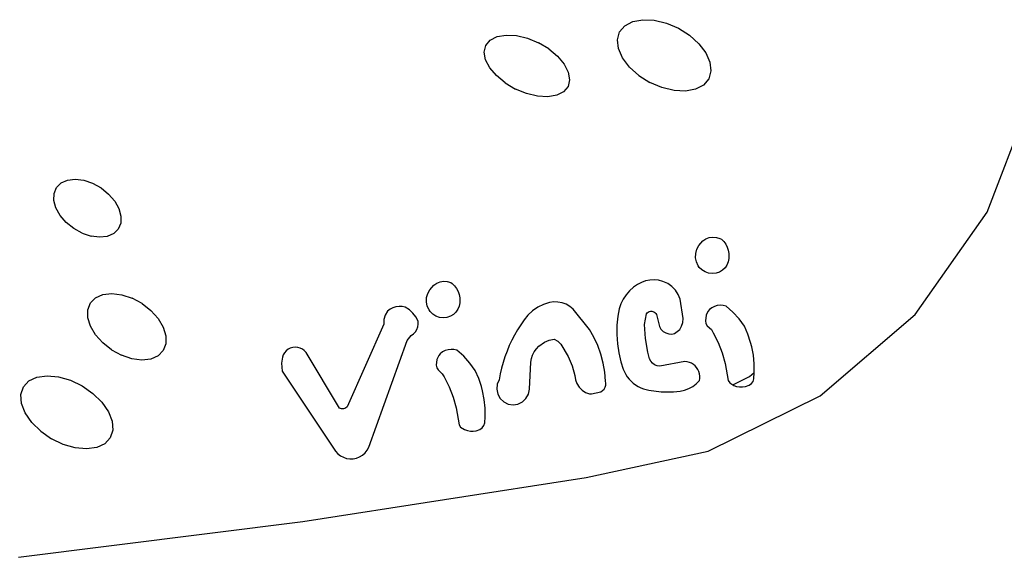
# Model space of a CAD drawing. Units: inches. Extents: x -326 to 309, y -107 to 121.
# Drawn here: x 13 to 34, y -5 to 6 of the extents above; entities that cross this region are included whole.
import ezdxf

# ---------------------------------------------------------------- set-up
doc = ezdxf.new("R2010")
doc.units = ezdxf.units.IN
doc.header["$MEASUREMENT"] = 0

# ---------------------------------------------------------------- blocks, each defined once
blk = doc.blocks.new('0670')
for p, q in [((26.167, 5.773), (26.277, 5.905)), ((26.277, 5.905), (26.444, 5.993)), ((26.444, 5.993), (26.657, 6.033)), ((26.657, 6.033), (26.9, 6.021)), ((26.9, 6.021), (27.158, 5.959)), ((27.158, 5.959), (27.413, 5.85)), ((27.413, 5.85), (27.647, 5.702)), ((23.424, 5.6), (23.57, 5.675)), ((23.57, 5.675), (23.759, 5.708)), ((23.759, 5.708), (23.979, 5.696)), ((23.979, 5.696), (24.213, 5.64)), ((24.213, 5.64), (24.447, 5.544)), ((26.121, 5.608), (26.167, 5.773)), ((27.844, 5.524), (27.647, 5.702)), ((23.297, 5.347), (23.331, 5.488)), ((23.331, 5.488), (23.424, 5.6)), ((24.664, 5.415), (24.447, 5.544)), ((26.142, 5.42), (26.121, 5.608)), ((27.844, 5.524), (27.992, 5.33)), ((23.325, 5.185), (23.297, 5.347)), ((24.664, 5.415), (24.849, 5.261)), ((24.849, 5.261), (24.991, 5.093)), ((26.23, 5.222), (26.142, 5.42)), ((26.377, 5.028), (26.23, 5.222)), ((27.992, 5.33), (28.08, 5.133)), ((23.413, 5.014), (23.325, 5.185)), ((23.554, 4.846), (23.413, 5.014)), ((24.991, 5.093), (25.078, 4.922)), ((26.575, 4.851), (26.377, 5.028)), ((28.08, 5.133), (28.101, 4.945)), ((23.74, 4.692), (23.554, 4.846)), ((25.078, 4.922), (25.106, 4.76)), ((26.575, 4.851), (26.809, 4.703)), ((28.101, 4.945), (28.055, 4.779)), ((23.74, 4.692), (23.957, 4.563)), ((25.072, 4.618), (24.979, 4.506)), ((25.106, 4.76), (25.072, 4.618)), ((27.064, 4.594), (26.809, 4.703)), ((27.322, 4.531), (27.064, 4.594)), ((27.945, 4.648), (27.778, 4.559)), ((28.055, 4.779), (27.945, 4.648)), ((24.19, 4.467), (23.957, 4.563)), ((24.425, 4.411), (24.19, 4.467)), ((24.644, 4.399), (24.425, 4.411)), ((24.833, 4.431), (24.644, 4.399)), ((24.979, 4.506), (24.833, 4.431)), ((27.565, 4.519), (27.322, 4.531)), ((27.778, 4.559), (27.565, 4.519)), ((33.961, 1.952), (34.8, 4.146)), ((14.225, 2.475), (14.322, 2.572)), ((14.322, 2.572), (14.458, 2.632)), ((14.458, 2.632), (14.622, 2.651)), ((14.622, 2.651), (14.804, 2.628)), ((14.804, 2.628), (14.991, 2.564)), ((14.991, 2.564), (15.17, 2.465)), ((14.168, 2.201), (14.172, 2.349)), ((14.172, 2.349), (14.225, 2.475)), ((15.17, 2.465), (15.33, 2.336)), ((15.33, 2.336), (15.459, 2.186)), ((14.212, 2.042), (14.168, 2.201)), ((15.459, 2.186), (15.548, 2.027)), ((14.301, 1.882), (14.212, 2.042)), ((14.431, 1.733), (14.301, 1.882)), ((15.548, 2.027), (15.592, 1.867)), ((32.435, -0.216), (33.961, 1.952)), ((14.59, 1.604), (14.431, 1.733)), ((15.588, 1.719), (15.535, 1.593)), ((15.592, 1.867), (15.588, 1.719)), ((14.77, 1.504), (14.59, 1.604)), ((14.77, 1.504), (14.957, 1.441)), ((15.438, 1.497), (15.302, 1.437)), ((15.535, 1.593), (15.438, 1.497)), ((15.138, 1.418), (14.957, 1.441)), ((15.302, 1.437), (15.138, 1.418)), ((27.847, 1.244), (27.932, 1.34)), ((27.932, 1.34), (27.995, 1.384)), ((27.995, 1.384), (28.066, 1.412)), ((28.066, 1.412), (28.142, 1.424)), ((28.142, 1.424), (28.218, 1.417)), ((28.218, 1.417), (28.291, 1.394)), ((28.291, 1.394), (28.325, 1.376)), ((28.325, 1.376), (28.375, 1.327)), ((28.375, 1.327), (28.416, 1.27)), ((28.416, 1.27), (28.448, 1.208)), ((27.778, 0.986), (27.781, 1.076)), ((27.781, 1.076), (27.805, 1.164)), ((27.805, 1.164), (27.847, 1.244)), ((28.448, 1.208), (28.47, 1.142)), ((28.47, 1.142), (28.482, 1.074)), ((28.482, 1.074), (28.483, 0.967)), ((27.795, 0.897), (27.778, 0.986)), ((27.831, 0.814), (27.795, 0.897)), ((28.47, 0.895), (28.443, 0.828)), ((28.483, 0.967), (28.47, 0.895)), ((27.854, 0.781), (27.831, 0.814)), ((27.911, 0.725), (27.854, 0.781)), ((27.978, 0.683), (27.911, 0.725)), ((28.054, 0.657), (27.978, 0.683)), ((28.133, 0.648), (28.054, 0.657)), ((28.212, 0.657), (28.133, 0.648)), ((28.284, 0.681), (28.212, 0.657)), ((28.347, 0.718), (28.284, 0.681)), ((28.401, 0.768), (28.347, 0.718)), ((28.443, 0.828), (28.401, 0.768)), ((22.225, 0.403), (22.287, 0.447)), ((22.287, 0.447), (22.359, 0.475)), ((22.359, 0.475), (22.434, 0.487)), ((22.434, 0.487), (22.511, 0.481)), ((22.511, 0.481), (22.584, 0.457)), ((22.584, 0.457), (22.618, 0.439)), ((22.618, 0.439), (22.667, 0.39)), ((26.629, 0.461), (26.547, 0.417)), ((26.715, 0.492), (26.629, 0.461)), ((26.805, 0.51), (26.715, 0.492)), ((26.897, 0.515), (26.805, 0.51)), ((26.989, 0.507), (26.897, 0.515)), ((27.086, 0.483), (26.989, 0.507)), ((27.186, 0.438), (27.086, 0.483)), ((27.275, 0.376), (27.186, 0.438)), ((15.209, 0.205), (15.399, 0.226)), ((15.399, 0.226), (15.61, 0.199)), ((22.074, 0.139), (22.097, 0.227)), ((22.097, 0.227), (22.139, 0.307)), ((22.139, 0.307), (22.225, 0.403)), ((22.667, 0.39), (22.708, 0.333)), ((22.708, 0.333), (22.74, 0.271)), ((22.74, 0.271), (22.763, 0.205)), ((26.379, 0.285), (26.305, 0.201)), ((26.464, 0.359), (26.379, 0.285)), ((26.547, 0.417), (26.464, 0.359)), ((27.351, 0.297), (27.275, 0.376)), ((27.411, 0.206), (27.351, 0.297)), ((14.887, -0.118), (14.945, 0.027)), ((14.945, 0.027), (15.054, 0.137)), ((15.054, 0.137), (15.209, 0.205)), ((15.61, 0.199), (15.828, 0.126)), ((16.039, 0.012), (15.828, 0.126)), ((16.039, 0.012), (16.228, -0.136)), ((22.071, 0.049), (22.074, 0.139)), ((22.087, -0.04), (22.071, 0.049)), ((22.763, 0.205), (22.775, 0.137)), ((22.775, 0.03), (22.763, -0.042)), ((22.775, 0.137), (22.775, 0.03)), ((24.68, 0.033), (24.551, -0.008)), ((24.769, 0.046), (24.68, 0.033)), ((24.859, 0.045), (24.769, 0.046)), ((24.948, 0.028), (24.859, 0.045)), ((25.033, -0.003), (24.948, 0.028)), ((26.194, 0.006), (26.158, -0.101)), ((26.243, 0.107), (26.194, 0.006)), ((26.305, 0.201), (26.243, 0.107)), ((27.453, 0.105), (27.411, 0.206)), ((27.511, -0.307), (27.453, 0.105)), ((14.887, -0.287), (14.887, -0.118)), ((16.228, -0.136), (16.382, -0.307)), ((21.242, -0.147), (21.195, -0.232)), ((21.297, -0.108), (21.242, -0.147)), ((21.357, -0.079), (21.297, -0.108)), ((21.421, -0.059), (21.357, -0.079)), ((21.488, -0.05), (21.421, -0.059)), ((21.555, -0.052), (21.488, -0.05)), ((21.621, -0.065), (21.555, -0.052)), ((21.707, -0.121), (21.621, -0.065)), ((21.783, -0.19), (21.707, -0.121)), ((21.845, -0.272), (21.783, -0.19)), ((22.124, -0.123), (22.087, -0.04)), ((22.147, -0.155), (22.124, -0.123)), ((22.203, -0.211), (22.147, -0.155)), ((22.693, -0.169), (22.64, -0.219)), ((22.735, -0.109), (22.693, -0.169)), ((22.763, -0.042), (22.735, -0.109)), ((24.318, -0.143), (24.218, -0.234)), ((24.429, -0.067), (24.318, -0.143)), ((24.551, -0.008), (24.429, -0.067)), ((25.111, -0.048), (25.033, -0.003)), ((25.18, -0.106), (25.111, -0.048)), ((25.524, -0.535), (25.18, -0.106)), ((26.158, -0.101), (26.13, -0.253)), ((26.691, -0.433), (26.736, -0.206)), ((26.736, -0.206), (26.752, -0.185)), ((26.752, -0.185), (26.771, -0.168)), ((26.771, -0.168), (26.794, -0.156)), ((26.794, -0.156), (26.82, -0.149)), ((26.82, -0.149), (26.846, -0.148)), ((26.846, -0.148), (26.871, -0.153)), ((26.871, -0.153), (26.895, -0.163)), ((26.895, -0.163), (26.916, -0.178)), ((26.916, -0.178), (26.934, -0.198)), ((26.934, -0.198), (26.946, -0.221)), ((28.037, -0.155), (27.999, -0.233)), ((28.07, -0.115), (28.037, -0.155)), ((28.12, -0.077), (28.07, -0.115)), ((28.176, -0.048), (28.12, -0.077)), ((28.236, -0.03), (28.176, -0.048)), ((28.299, -0.023), (28.236, -0.03)), ((28.362, -0.027), (28.299, -0.023)), ((28.423, -0.042), (28.362, -0.027)), ((28.569, -0.168), (28.423, -0.042)), ((28.7, -0.311), (28.569, -0.168)), ((14.943, -0.469), (14.887, -0.287)), ((16.382, -0.307), (16.49, -0.49)), ((21.169, -0.326), (21.167, -0.424)), ((21.195, -0.232), (21.169, -0.326)), ((21.893, -0.363), (21.845, -0.272)), ((21.895, -0.422), (21.893, -0.363)), ((22.271, -0.254), (22.203, -0.211)), ((22.346, -0.28), (22.271, -0.254)), ((22.425, -0.289), (22.346, -0.28)), ((22.504, -0.28), (22.425, -0.289)), ((22.577, -0.256), (22.504, -0.28)), ((22.64, -0.219), (22.577, -0.256)), ((24.141, -0.335), (24.069, -0.438)), ((24.218, -0.234), (24.141, -0.335)), ((26.13, -0.253), (26.11, -0.448)), ((26.946, -0.221), (27.01, -0.472)), ((27.482, -0.465), (27.507, -0.388)), ((27.507, -0.388), (27.511, -0.307)), ((27.999, -0.233), (27.984, -0.356)), ((27.984, -0.356), (27.997, -0.41)), ((27.997, -0.41), (28.026, -0.458)), ((28.813, -0.467), (28.7, -0.311)), ((30.422, -1.942), (32.435, -0.216)), ((15.051, -0.652), (14.943, -0.469)), ((16.49, -0.49), (16.546, -0.673)), ((21.167, -0.424), (20.387, -2.179)), ((21.795, -0.63), (21.835, -0.587)), ((21.835, -0.587), (21.866, -0.536)), ((21.866, -0.536), (21.887, -0.481)), ((21.887, -0.481), (21.895, -0.422)), ((24.001, -0.544), (23.938, -0.654)), ((24.069, -0.438), (24.001, -0.544)), ((25.621, -0.703), (25.524, -0.535)), ((26.11, -0.448), (26.106, -0.644)), ((26.713, -0.728), (26.691, -0.433)), ((27.01, -0.472), (27.042, -0.53)), ((27.042, -0.53), (27.089, -0.577)), ((27.089, -0.577), (27.145, -0.611)), ((27.145, -0.611), (27.208, -0.631)), ((27.274, -0.634), (27.331, -0.62)), ((27.331, -0.62), (27.44, -0.534)), ((27.44, -0.534), (27.482, -0.465)), ((28.026, -0.458), (28.114, -0.539)), ((28.114, -0.539), (28.153, -0.607)), ((28.153, -0.607), (28.258, -0.816)), ((28.887, -0.637), (28.813, -0.467)), ((15.205, -0.823), (15.051, -0.652)), ((15.394, -0.971), (15.205, -0.823)), ((16.546, -0.673), (16.545, -0.842)), ((20.847, -3.036), (21.663, -0.77)), ((21.663, -0.77), (21.746, -0.664)), ((21.746, -0.664), (21.795, -0.63)), ((23.88, -0.765), (23.827, -0.88)), ((23.938, -0.654), (23.88, -0.765)), ((24.455, -0.894), (24.571, -0.805)), ((24.571, -0.805), (24.669, -0.762)), ((24.669, -0.762), (24.776, -0.744)), ((24.776, -0.744), (24.854, -0.785)), ((24.854, -0.785), (24.919, -0.846)), ((25.703, -0.879), (25.621, -0.703)), ((26.106, -0.644), (26.119, -0.84)), ((26.762, -1.019), (26.713, -0.728)), ((27.208, -0.631), (27.274, -0.634)), ((28.258, -0.816), (28.342, -1.035)), ((28.945, -0.812), (28.887, -0.637)), ((28.968, -0.902), (28.945, -0.812)), ((15.394, -0.971), (15.605, -1.085)), ((16.488, -0.986), (16.379, -1.096)), ((16.545, -0.842), (16.488, -0.986)), ((19.059, -1.03), (19.032, -1.076)), ((19.094, -0.99), (19.059, -1.03)), ((19.135, -0.957), (19.094, -0.99)), ((19.182, -0.933), (19.135, -0.957)), ((19.233, -0.917), (19.182, -0.933)), ((19.286, -0.912), (19.233, -0.917)), ((19.339, -0.916), (19.286, -0.912)), ((19.39, -0.93), (19.339, -0.916)), ((19.438, -0.953), (19.39, -0.93)), ((19.48, -0.985), (19.438, -0.953)), ((19.516, -1.024), (19.48, -0.985)), ((20.229, -2.203), (19.516, -1.024)), ((22.412, -1.014), (22.363, -1.052)), ((22.468, -0.985), (22.412, -1.014)), ((22.529, -0.967), (22.468, -0.985)), ((22.591, -0.959), (22.529, -0.967)), ((22.654, -0.964), (22.591, -0.959)), ((22.715, -0.979), (22.654, -0.964)), ((22.861, -1.105), (22.715, -0.979)), ((23.778, -0.996), (23.735, -1.114)), ((23.827, -0.88), (23.778, -0.996)), ((24.321, -1.08), (24.356, -1.011)), ((24.356, -1.011), (24.401, -0.949)), ((24.401, -0.949), (24.455, -0.894)), ((24.919, -0.846), (25.073, -1.108)), ((25.769, -1.061), (25.703, -0.879)), ((26.119, -0.84), (26.149, -1.034)), ((26.149, -1.034), (26.195, -1.224)), ((26.798, -1.16), (26.762, -1.019)), ((28.342, -1.035), (28.404, -1.261)), ((29.002, -1.083), (28.968, -0.902)), ((15.823, -1.159), (15.605, -1.085)), ((16.034, -1.185), (15.823, -1.159)), ((16.224, -1.164), (16.034, -1.185)), ((16.379, -1.096), (16.224, -1.164)), ((19.015, -1.126), (18.998, -1.25)), ((18.998, -1.25), (19.009, -1.424)), ((19.032, -1.076), (19.015, -1.126)), ((22.292, -1.17), (22.276, -1.293)), ((22.329, -1.092), (22.292, -1.17)), ((22.363, -1.052), (22.329, -1.092)), ((22.992, -1.248), (22.861, -1.105)), ((23.106, -1.404), (22.992, -1.248)), ((23.697, -1.235), (23.664, -1.356)), ((23.735, -1.114), (23.697, -1.235)), ((24.252, -1.806), (24.286, -1.229)), ((24.286, -1.229), (24.298, -1.153)), ((24.298, -1.153), (24.321, -1.08)), ((25.073, -1.108), (25.158, -1.306)), ((25.818, -1.248), (25.769, -1.061)), ((25.851, -1.439), (25.818, -1.248)), ((26.195, -1.224), (26.243, -1.377)), ((26.825, -1.21), (26.798, -1.16)), ((26.863, -1.252), (26.825, -1.21)), ((26.909, -1.284), (26.863, -1.252)), ((27.549, -1.216), (27.018, -1.313)), ((27.598, -1.221), (27.549, -1.216)), ((27.645, -1.234), (27.598, -1.221)), ((27.689, -1.253), (27.645, -1.234)), ((29.02, -1.267), (29.002, -1.083)), ((19.009, -1.424), (20.141, -3.119)), ((22.276, -1.293), (22.29, -1.347)), ((22.29, -1.347), (22.318, -1.395)), ((22.318, -1.395), (22.406, -1.476)), ((23.179, -1.574), (23.106, -1.404)), ((23.664, -1.356), (23.636, -1.479)), ((25.158, -1.306), (25.218, -1.513)), ((25.866, -1.632), (25.851, -1.439)), ((26.243, -1.377), (26.267, -1.434)), ((26.267, -1.434), (26.296, -1.489)), ((26.962, -1.305), (26.909, -1.284)), ((27.018, -1.313), (26.962, -1.305)), ((27.731, -1.279), (27.689, -1.253)), ((27.768, -1.31), (27.731, -1.279)), ((27.8, -1.346), (27.768, -1.31)), ((27.827, -1.386), (27.8, -1.346)), ((27.848, -1.43), (27.827, -1.386)), ((27.862, -1.477), (27.848, -1.43)), ((28.404, -1.261), (28.469, -1.619)), ((28.92, -1.536), (29.021, -1.451)), ((29.015, -1.583), (29.021, -1.451)), ((29.021, -1.451), (29.02, -1.267)), ((13.523, -1.755), (13.639, -1.628)), ((13.639, -1.628), (13.81, -1.547)), ((13.81, -1.547), (14.024, -1.517)), ((14.024, -1.517), (14.267, -1.54)), ((14.267, -1.54), (14.522, -1.614)), ((14.522, -1.614), (14.771, -1.735)), ((22.406, -1.476), (22.446, -1.544)), ((22.446, -1.544), (22.551, -1.753)), ((23.237, -1.749), (23.179, -1.574)), ((23.614, -1.603), (23.572, -1.7)), ((23.636, -1.479), (23.614, -1.603)), ((25.218, -1.513), (25.229, -1.602)), ((25.229, -1.602), (25.258, -1.685)), ((25.875, -1.676), (25.866, -1.632)), ((26.296, -1.489), (26.329, -1.542)), ((26.329, -1.542), (26.368, -1.59)), ((26.368, -1.59), (26.41, -1.636)), ((26.41, -1.636), (26.456, -1.677)), ((27.793, -1.687), (27.862, -1.622)), ((27.869, -1.525), (27.862, -1.477)), ((27.862, -1.622), (27.869, -1.574)), ((27.869, -1.574), (27.869, -1.525)), ((28.469, -1.619), (28.503, -1.669)), ((28.503, -1.669), (28.566, -1.709)), ((28.566, -1.709), (28.92, -1.536)), ((28.96, -1.685), (28.996, -1.638)), ((28.996, -1.638), (29.015, -1.583)), ((13.469, -1.918), (13.523, -1.755)), ((14.771, -1.735), (14.998, -1.893)), ((22.551, -1.753), (22.634, -1.972)), ((23.26, -1.838), (23.237, -1.749)), ((23.294, -2.02), (23.26, -1.838)), ((23.572, -1.7), (23.561, -1.804)), ((23.561, -1.804), (23.582, -1.907)), ((24.231, -1.908), (24.252, -1.806)), ((25.258, -1.685), (25.306, -1.761)), ((25.306, -1.761), (25.369, -1.824)), ((25.369, -1.824), (25.444, -1.871)), ((25.444, -1.871), (25.527, -1.901)), ((25.568, -1.899), (25.766, -1.856)), ((25.766, -1.856), (25.805, -1.833)), ((25.805, -1.833), (25.836, -1.802)), ((25.836, -1.802), (25.859, -1.763)), ((25.859, -1.763), (25.872, -1.721)), ((25.872, -1.721), (25.875, -1.676)), ((26.456, -1.677), (26.506, -1.714)), ((26.506, -1.714), (26.559, -1.746)), ((26.559, -1.746), (26.615, -1.774)), ((26.615, -1.774), (26.673, -1.796)), ((26.673, -1.796), (26.784, -1.824)), ((26.784, -1.824), (27.044, -1.858)), ((27.044, -1.858), (27.306, -1.862)), ((27.306, -1.862), (27.453, -1.848)), ((27.453, -1.848), (27.545, -1.825)), ((27.545, -1.825), (27.633, -1.79)), ((27.633, -1.79), (27.716, -1.744)), ((27.716, -1.744), (27.793, -1.687)), ((28.566, -1.709), (28.587, -1.722)), ((28.587, -1.722), (28.646, -1.744)), ((28.646, -1.744), (28.709, -1.755)), ((28.709, -1.755), (28.772, -1.756)), ((28.772, -1.756), (28.834, -1.746)), ((28.834, -1.746), (28.912, -1.719)), ((28.912, -1.719), (28.96, -1.685)), ((13.483, -2.107), (13.469, -1.918)), ((15.188, -2.079), (14.998, -1.893)), ((15.188, -2.079), (15.326, -2.28)), ((22.634, -1.972), (22.697, -2.198)), ((23.313, -2.204), (23.294, -2.02)), ((23.582, -1.907), (23.632, -1.999)), ((23.632, -1.999), (23.708, -2.071)), ((23.708, -2.071), (23.802, -2.118)), ((24.009, -2.118), (24.104, -2.072)), ((24.104, -2.072), (24.18, -2)), ((24.18, -2), (24.231, -1.908)), ((25.527, -1.901), (25.568, -1.899)), ((28.046, -3.12), (30.422, -1.942)), ((13.561, -2.308), (13.483, -2.107)), ((15.326, -2.28), (15.405, -2.481)), ((20.269, -2.221), (20.229, -2.203)), ((20.313, -2.223), (20.269, -2.221)), ((20.354, -2.208), (20.313, -2.223)), ((20.387, -2.179), (20.354, -2.208)), ((22.697, -2.198), (22.761, -2.556)), ((23.315, -2.388), (23.313, -2.204)), ((23.802, -2.118), (23.906, -2.134)), ((23.906, -2.134), (24.009, -2.118)), ((13.7, -2.509), (13.561, -2.308)), ((15.405, -2.481), (15.418, -2.67)), ((23.307, -2.52), (23.315, -2.388)), ((13.889, -2.695), (13.7, -2.509)), ((13.889, -2.695), (14.116, -2.853)), ((15.418, -2.67), (15.364, -2.833)), ((22.761, -2.556), (22.795, -2.606)), ((22.795, -2.606), (22.879, -2.659)), ((22.879, -2.659), (22.939, -2.681)), ((22.939, -2.681), (23.001, -2.692)), ((23.001, -2.692), (23.064, -2.693)), ((23.064, -2.693), (23.127, -2.683)), ((23.127, -2.683), (23.205, -2.656)), ((23.205, -2.656), (23.253, -2.622)), ((23.253, -2.622), (23.288, -2.575)), ((23.288, -2.575), (23.307, -2.52)), ((14.366, -2.974), (14.116, -2.853)), ((15.364, -2.833), (15.248, -2.96)), ((14.62, -3.048), (14.366, -2.974)), ((14.863, -3.071), (14.62, -3.048)), ((15.077, -3.041), (14.863, -3.071)), ((15.248, -2.96), (15.077, -3.041)), ((20.141, -3.119), (20.189, -3.172)), ((20.767, -3.154), (20.812, -3.098)), ((20.812, -3.098), (20.847, -3.036)), ((25.454, -3.678), (28.046, -3.12)), ((20.189, -3.172), (20.245, -3.215)), ((20.245, -3.215), (20.308, -3.248)), ((20.308, -3.248), (20.376, -3.27)), ((20.376, -3.27), (20.446, -3.28)), ((20.446, -3.28), (20.517, -3.278)), ((20.517, -3.278), (20.587, -3.264)), ((20.587, -3.264), (20.653, -3.237)), ((20.653, -3.237), (20.714, -3.2)), ((20.714, -3.2), (20.767, -3.154)), ((19.448, -4.607), (25.454, -3.678)), ((13.418, -5.369), (19.448, -4.607))]:
    blk.add_line(p, q)

msp = doc.modelspace()

# ---------------------------------------------------------------- block references
msp.add_blockref('0670', (0, 0))

doc.saveas('drawing.dxf')
